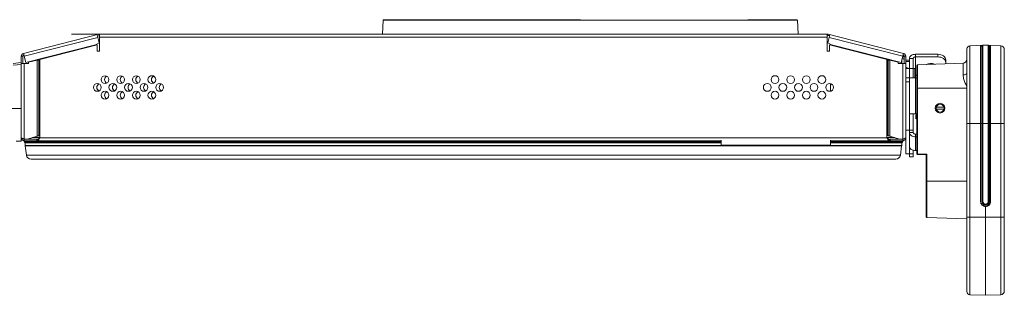
# Paper-space layout '_Top' of a CAD drawing. Units: millimetres. Extents: x -26 to 1547, y -39 to 934.
# Drawn here: x 746 to 1547, y -39 to 185 of the extents above; entities that cross this region are included whole.
import ezdxf

# ---------------------------------------------------------------- set-up
doc = ezdxf.new("R2010")
doc.units = ezdxf.units.MM

psp = doc.layouts.new('_Top')

# ---------------------------------------------------------------- linework, layer by layer
at = {"color": 7, "linetype": 'Continuous', "lineweight": 15}
for p, q in [((1041.36, 185.05), (1040.76, 173.6)), ((1379.24, 173.6), (1378.64, 185.05)), ((748.6, 157.99), (809.96, 173.52)), ((749.19, 155.62), (809.14, 170.8)), ((787.65, 173.6), (787.65, 173.62)), ((997.2, 173.62), (787.65, 173.62)), ((787.65, 173.6), (1402.92, 173.6)), ((794, 173.65), (794, 173.62)), ((794.12, 173.65), (794.12, 173.62)), ((796.26, 173.65), (796.26, 173.62)), ((800.63, 173.65), (800.63, 173.62)), ((803.89, 173.65), (803.89, 173.62)), ((806.27, 173.65), (806.27, 173.62)), ((807.74, 173.65), (807.74, 173.62)), ((808.24, 173.65), (808.24, 173.62)), ((808.54, 173.16), (810.18, 166.68)), ((808.66, 173.65), (811.6, 173.65)), ((808.66, 173.65), (808.66, 173.62)), ((808.84, 171.98), (810.26, 172.34)), ((810.26, 172.34), (809.96, 173.52)), ((810.56, 173.6), (810.56, 159.71)), ((810.56, 171.16), (1402.92, 171.16)), ((810.62, 173.65), (810.62, 173.62)), ((811.6, 173.65), (811.6, 173.62)), ((812, 173.65), (812, 173.62)), ((812.84, 173.65), (812.84, 173.62)), ((813.65, 173.65), (813.65, 173.62)), ((815.6, 173.65), (815.6, 173.62)), ((816.8, 173.65), (816.8, 173.62)), ((817.39, 173.65), (817.39, 173.62)), ((817.54, 173.65), (817.54, 173.62)), ((817.54, 173.65), (820.28, 173.65)), ((820.28, 173.65), (820.28, 173.62)), ((820.29, 173.65), (820.29, 173.62)), ((820.29, 173.65), (823.24, 173.65)), ((822.25, 173.65), (822.25, 173.62)), ((823.24, 173.65), (823.24, 173.62)), ((823.24, 173.65), (823.24, 173.62)), ((824.55, 173.65), (832.58, 173.65)), ((824.55, 173.65), (824.55, 173.62)), ((827.82, 173.65), (827.82, 173.62)), ((829.78, 173.65), (829.78, 173.62)), ((832.58, 173.65), (832.58, 173.62)), ((833.08, 173.65), (833.08, 173.62)), ((833.36, 173.65), (833.36, 173.62)), ((834.33, 173.65), (834.33, 173.62)), ((836.15, 173.65), (836.15, 173.62)), ((838.97, 173.65), (838.97, 173.62)), ((842.12, 173.65), (842.12, 173.62)), ((844.11, 173.65), (846.13, 173.65)), ((844.11, 173.65), (844.11, 173.62)), ((844.17, 173.65), (844.17, 173.62)), ((846.13, 173.65), (846.13, 173.62)), ((847.5, 173.65), (847.5, 173.62)), ((848.73, 173.65), (848.73, 173.62)), ((850.96, 173.65), (850.96, 173.62)), ((854.26, 173.65), (854.26, 173.62)), ((857.55, 173.65), (857.55, 173.62)), ((859.81, 173.65), (859.81, 173.62)), ((861.1, 173.65), (861.1, 173.62)), ((861.52, 173.65), (861.52, 173.62)), ((861.94, 173.65), (861.94, 173.62)), ((861.94, 173.65), (864.88, 173.65)), ((863.9, 173.65), (863.9, 173.62)), ((864.88, 173.65), (864.88, 173.62)), ((864.88, 173.65), (864.88, 173.62)), ((866.1, 173.65), (866.1, 173.62)), ((866.22, 173.65), (866.22, 173.62)), ((868.36, 173.65), (868.36, 173.62)), ((872.73, 173.65), (872.73, 173.62)), ((875.99, 173.65), (875.99, 173.62)), ((878.37, 173.65), (878.37, 173.62)), ((879.84, 173.65), (879.84, 173.62)), ((880.33, 173.65), (880.33, 173.62)), ((880.8, 173.65), (880.8, 173.62)), ((881.21, 173.65), (881.21, 173.62)), ((881.36, 173.65), (881.36, 173.62)), ((881.89, 173.65), (881.89, 173.62)), ((883.15, 173.65), (883.15, 173.62)), ((884.99, 173.65), (884.99, 173.62)), ((887.25, 173.65), (887.25, 173.62)), ((889.38, 173.65), (889.38, 173.62)), ((891.33, 173.65), (891.33, 173.62)), ((892.75, 173.65), (892.75, 173.62)), ((893.29, 173.65), (893.29, 173.62)), ((893.47, 173.65), (893.85, 173.65)), ((893.85, 173.65), (893.85, 173.62)), ((897.03, 173.65), (897.03, 173.62)), ((898.62, 173.65), (898.62, 173.62)), ((901.17, 173.65), (901.17, 173.62)), ((908.05, 173.65), (908.05, 173.62)), ((910.61, 173.65), (910.61, 173.62)), ((912.2, 173.65), (912.2, 173.62)), ((914.17, 173.65), (914.17, 173.62)), ((915.59, 173.65), (915.59, 173.62)), ((919.56, 173.65), (919.56, 173.62)), ((922.52, 173.65), (922.52, 173.62)), ((924.61, 173.65), (924.61, 173.62)), ((926.4, 173.65), (926.4, 173.62)), ((929.13, 173.65), (929.13, 173.62)), ((930.84, 173.65), (930.84, 173.62)), ((932.16, 173.65), (932.16, 173.62)), ((933.21, 173.65), (933.21, 173.62)), ((934.08, 173.65), (937.54, 173.65)), ((934.08, 173.65), (934.08, 173.62)), ((934.17, 173.65), (934.17, 173.62)), ((937.54, 173.65), (937.54, 173.62)), ((938.9, 173.65), (938.9, 173.62)), ((939.38, 173.65), (939.38, 173.62)), ((940.23, 173.65), (940.23, 173.62)), ((941.82, 173.65), (941.82, 173.62)), ((943.24, 173.65), (943.24, 173.62)), ((944.33, 173.65), (944.33, 173.62)), ((944.94, 173.65), (948.33, 173.65)), ((944.94, 173.65), (944.94, 173.62)), ((945, 173.65), (945, 173.62)), ((948.33, 173.65), (948.33, 173.62)), ((949.72, 173.65), (949.72, 173.62)), ((951.17, 173.65), (951.17, 173.62)), ((953.68, 173.65), (953.68, 173.62)), ((957.09, 173.65), (957.09, 173.62)), ((960.32, 173.65), (960.32, 173.62)), ((962.77, 173.65), (962.77, 173.62)), ((964.33, 173.65), (964.33, 173.62)), ((964.87, 173.65), (964.87, 173.62)), ((966.27, 173.65), (966.27, 173.62)), ((967.8, 173.65), (967.8, 173.62)), ((971.97, 173.65), (971.97, 173.62)), ((974.86, 173.65), (974.86, 173.62)), ((976.8, 173.65), (980.42, 173.65)), ((976.8, 173.65), (976.8, 173.62)), ((976.86, 173.65), (976.86, 173.62)), ((980.42, 173.65), (980.42, 173.62)), ((981.41, 173.65), (990.85, 173.65)), ((981.41, 173.65), (981.41, 173.62)), ((984.62, 173.65), (984.62, 173.62)), ((988.17, 173.65), (988.17, 173.62)), ((990.85, 173.65), (990.85, 173.62)), ((997.2, 173.6), (997.2, 173.62)), ((1102.04, 173.6), (1102.04, 173.65)), ((1107.44, 173.6), (1107.44, 173.65)), ((1112.54, 173.6), (1112.51, 173.65)), ((1129.8, 173.6), (1129.83, 173.65)), ((1260.08, 173.65), (1260.08, 173.6)), ((1265.48, 173.65), (1265.48, 173.6)), ((1379.23, 173.85), (1379.24, 173.85)), ((1379.24, 173.85), (1379.24, 173.62)), ((1402.92, 159.71), (1402.92, 173.6)), ((1402.92, 172.38), (1404.73, 172.38)), ((1404.93, 173.16), (1403.29, 166.68)), ((1403.51, 173.52), (1464.88, 157.99)), ((1404.33, 170.8), (1464.28, 155.62)), ((807.2, 165.02), (750.45, 150.65)), ((808.66, 164.86), (761.92, 153.03)), ((810.18, 166.68), (807.2, 165.02)), ((808.66, 159.71), (808.66, 164.86)), ((1403.29, 166.68), (1406.27, 165.02)), ((1404.82, 164.86), (1404.82, 159.71)), ((1451.55, 153.03), (1404.82, 164.86)), ((1405.5, 165.45), (1405.5, 164.69)), ((1406.27, 165.02), (1463.02, 150.65)), ((1516.5, -35.61), (1516.5, 161.62)), ((1518.95, 164.16), (1529.25, 164.52)), ((1518.95, 164.16), (1518.95, -38.15)), ((1527.67, 37.61), (1527.67, 164.47)), ((1529, 164.25), (1527.93, 164.21)), ((1527.93, 164.21), (1527.93, 37.61)), ((1527.93, 163.97), (1528.94, 163.97)), ((1528.94, 37.61), (1528.94, 163.97)), ((1529.57, 164.61), (1529.57, 37.61)), ((1533.91, 164.61), (1529.57, 164.61)), ((1533.91, 37.61), (1533.91, 164.61)), ((1534.24, 164.52), (1544.04, 164.18)), ((1535.55, 164.21), (1534.49, 164.25)), ((1534.55, 163.97), (1534.55, 37.61)), ((1534.55, 163.97), (1535.55, 163.97)), ((1535.55, 37.61), (1535.55, 164.21)), ((1535.82, 164.47), (1535.82, 37.61)), ((1544.04, -38.16), (1544.04, 164.18)), ((1546.98, 161.13), (1546.98, -35.12)), ((746.76, 86.56), (746.76, 155.62)), ((747.98, 155.62), (746.76, 155.62)), ((747.98, 149.81), (747.98, 155.62)), ((750.45, 150.65), (748.6, 157.99)), ((752.75, 150.71), (759.69, 152.46)), ((759.69, 90.78), (759.69, 152.46)), ((760.12, 152.57), (760.63, 152.7)), ((760.12, 152.57), (760.99, 152.57)), ((760.63, 152.7), (761.49, 152.7)), ((760.99, 152.57), (761.49, 152.7)), ((760.99, 91), (760.99, 152.57)), ((761.49, 91.22), (761.49, 152.7)), ((761.92, 91.46), (761.92, 153.03)), ((762, 153.05), (762, 89.45)), ((810.56, 159.71), (808.66, 159.71)), ((1404.82, 159.71), (1402.92, 159.71)), ((1451.48, 89.45), (1451.48, 153.05)), ((1451.55, 91.46), (1451.55, 153.03)), ((1451.98, 152.7), (1452.49, 152.57)), ((1452.85, 152.7), (1451.98, 152.7)), ((1451.98, 91.22), (1451.98, 152.7)), ((1452.49, 91), (1452.49, 152.57)), ((1453.35, 152.57), (1452.49, 152.57)), ((1452.85, 152.7), (1453.35, 152.57)), ((1453.78, 90.78), (1453.78, 152.46)), ((1453.78, 152.46), (1460.72, 150.71)), ((1463.02, 150.65), (1464.88, 157.99)), ((1463.6, 149.81), (1463.6, 152.91)), ((1466.72, 155.62), (1465.5, 155.62)), ((1465.5, 155.62), (1465.5, 149.81)), ((1466.72, 155.62), (1466.72, 76.47)), ((1469.77, 152.39), (1466.72, 152.39)), ((1469.77, 153.71), (1469.77, 73.93)), ((1472.82, 153.71), (1469.77, 153.71)), ((1472.82, 153.71), (1472.82, 138.09)), ((1474.8, 108.85), (1474.8, 157.27)), ((1474.8, 157.27), (1492.93, 157.27)), ((1474.8, 155.11), (1492.93, 155.11)), ((1492.93, 155.11), (1492.93, 157.27)), ((1499.28, 152.78), (1499.28, 149.55)), ((740.33, 149.88), (746.76, 150.45)), ((746.76, 148.93), (740.33, 148.37)), ((746.76, 149.81), (752.75, 149.81)), ((749.19, 149.81), (749.19, 88.33)), ((752.75, 149.81), (752.75, 150.71)), ((1460.72, 150.71), (1460.72, 149.81)), ((1460.72, 149.81), (1466.72, 149.81)), ((1464.28, 88.33), (1464.28, 149.81)), ((1469.77, 151.46), (1466.72, 151.46)), ((1467.48, 146.61), (1466.72, 146.61)), ((1466.72, 145.68), (1472.82, 145.68)), ((1467.48, 146.61), (1467.48, 145.68)), ((1472.82, 145.75), (1472.76, 145.68)), ((1474.19, 145.75), (1472.82, 145.75)), ((1474.19, 145.75), (1474.19, 138.09)), ((1475.86, 76.41), (1475.86, 148.24)), ((1476.35, 148.75), (1513.44, 150.04)), ((1476.35, 148.75), (1476.35, 76.41)), ((1513.44, 140.45), (1513.44, 150.04)), ((1466.72, 138.09), (1475.86, 138.09)), ((1474.8, 140.17), (1474.19, 140.14)), ((1474.8, 140.17), (1475.86, 140.17)), ((1405.5, 133.42), (1405.5, 127.22)), ((1405.5, 132.04), (1406.96, 132.66)), ((1469.77, 134.91), (1466.72, 134.91)), ((1516.5, 129.68), (1475.86, 129.68)), ((746.76, 113.22), (739.19, 113.22)), ((746.53, 113.46), (746.76, 113.46)), ((1491.69, 114.25), (1497.78, 114.25)), ((1497.78, 112.66), (1491.69, 112.66)), ((1475.86, 108.85), (1469.77, 108.85)), ((1472.82, 93.72), (1472.82, 108.85)), ((1475.1, 107.95), (1475.1, 104.73)), ((1475.18, 104.75), (1475.69, 104.75)), ((1475.61, 104.89), (1475.61, 104.73)), ((1516.5, 101.11), (1528.94, 101.11)), ((1534.55, 101.11), (1528.94, 101.11)), ((1534.55, 101.11), (1546.98, 101.11)), ((749.19, 88.33), (751.77, 88.33)), ((749.19, 88.23), (749.19, 86.12)), ((749.19, 88.23), (759.46, 88.23)), ((759.69, 90.78), (751.77, 88.33)), ((755.88, 89.6), (762, 89.6)), ((759.46, 87.01), (759.46, 88.23)), ((759.95, 88.23), (759.95, 87.01)), ((760.39, 90.9), (760.52, 90.9)), ((761.49, 91.22), (760.99, 91)), ((761.59, 89.08), (761.59, 89.6)), ((762, 91.49), (761.92, 91.46)), ((762, 89.45), (1451.48, 89.45)), ((1451.48, 91.49), (1451.55, 91.46)), ((1451.48, 89.6), (1457.6, 89.6)), ((1451.85, 89.11), (1451.85, 89.6)), ((1451.89, 89.08), (1451.89, 89.6)), ((1451.98, 91.22), (1452.49, 91)), ((1452.95, 90.9), (1453.08, 90.9)), ((1453.52, 88.23), (1453.52, 87.01)), ((1453.78, 90.78), (1461.7, 88.33)), ((1454.02, 87.01), (1454.02, 88.23)), ((1464.28, 88.23), (1454.02, 88.23)), ((1464.28, 88.33), (1461.7, 88.33)), ((1464.28, 88.23), (1464.28, 86.12)), ((1466.72, 95.52), (1472.82, 95.52)), ((1472.82, 93.72), (1469.77, 93.72)), ((1474.8, 78.94), (1474.8, 92.32)), ((1475.86, 92.32), (1474.8, 92.32)), ((1475.86, 90.17), (1474.8, 90.17)), ((746.76, 86.56), (742.57, 86.56)), ((749.19, 87.01), (1316.6, 87.01)), ((750.03, 83.23), (750.03, 85.23)), ((1463.44, 83.23), (750.03, 83.23)), ((1463.42, 82.92), (750.05, 82.92)), ((750.98, 75.37), (750.05, 82.92)), ((1316.6, 83.48), (1316.6, 87.34)), ((1405.5, 83.48), (1316.6, 83.48)), ((1405.5, 87.34), (1405.5, 83.48)), ((1405.5, 87.01), (1464.28, 87.01)), ((1463.42, 82.92), (1462.49, 75.37)), ((1463.44, 85.23), (1463.44, 83.23)), ((1464.24, 86.12), (1464.24, 87.01)), ((1462.49, 75.37), (750.98, 75.37)), ((1466.72, 76.47), (1472.82, 76.47)), ((1469.77, 73.93), (1472.82, 73.93)), ((1472.82, 73.93), (1472.82, 79.23)), ((1474.8, 78.94), (1475.86, 78.94)), ((1475.86, 76.41), (1476.35, 76.41)), ((1476.35, 76.41), (1483.97, 76.15)), ((1483.48, 75.66), (1476.35, 75.91)), ((1483.48, 25.13), (1483.48, 75.66)), ((1483.97, 76.15), (1483.97, 24.62)), ((754.76, 72.02), (1458.71, 72.02)), ((1483.48, 54.12), (1516.5, 54.12)), ((1527.93, 37.61), (1527.67, 37.61)), ((1529.57, 37.61), (1528.94, 37.61)), ((1531.74, -38.59), (1531.74, 33.54)), ((1533.91, 37.61), (1534.55, 37.61)), ((1535.82, 37.61), (1535.55, 37.61)), ((1516.5, 23.49), (1483.97, 24.62)), ((1516.5, 24.91), (1546.98, 24.91)), ((1518.95, -38.15), (1531.74, -38.59)), ((1531.74, -38.59), (1544.04, -38.16))]:
    psp.add_line(p, q, dxfattribs=at)
at = {"color": 8, "linetype": 'Continuous', "lineweight": 15}
for p, q in [((1114.62, 173.6), (1114.62, 173.65)), ((1127.72, 173.6), (1127.72, 173.65)), ((1403.51, 173.52), (1403.22, 172.38)), ((1465.5, 153.47), (1463.74, 153.47)), ((749.25, 86.12), (1316.6, 86.12)), ((1316.6, 85.23), (750.03, 85.23)), ((1405.5, 86.12), (1464.24, 86.12)), ((1463.44, 85.23), (1405.5, 85.23))]:
    psp.add_line(p, q, dxfattribs=at)
at = {"color": 7, "linetype": 'Continuous', "lineweight": 15, "flags": 128}
for points in [[(1474.8, 157.27), (1473.82, 157.2), (1472.87, 156.99), (1472, 156.67), (1471.24, 156.22), (1470.61, 155.68), (1470.15, 155.07), (1469.86, 154.4), (1469.77, 153.71)], [(1492.93, 157.27), (1494.17, 157.18), (1495.36, 156.92), (1496.46, 156.51), (1497.42, 155.95), (1498.21, 155.27), (1498.8, 154.49), (1499.16, 153.65), (1499.28, 152.78)], [(1499.28, 150.62), (1499.16, 151.5), (1498.8, 152.34), (1498.21, 153.11), (1497.42, 153.79), (1496.46, 154.35), (1495.36, 154.77), (1494.17, 155.02), (1492.93, 155.11)], [(1516.5, 142.12), (1516.44, 141.8), (1516.27, 141.49), (1515.99, 141.21), (1515.61, 140.96), (1515.15, 140.75), (1514.62, 140.59), (1514.04, 140.49), (1513.44, 140.45)], [(1469.77, 93.72), (1469.86, 93.03), (1470.15, 92.36), (1470.61, 91.75), (1471.24, 91.21), (1472, 90.77), (1472.87, 90.44), (1473.82, 90.24), (1474.8, 90.17)], [(1474.8, 78.94), (1473.82, 79.01), (1472.87, 79.21), (1472, 79.54), (1471.24, 79.98), (1470.61, 80.52), (1470.15, 81.14), (1469.86, 81.8), (1469.77, 82.5)], [(1475.86, 84.21), (1475.81, 84.55), (1475.86, 84.9)]]:
    psp.add_lwpolyline(points, dxfattribs=at)
at = {"color": 7, "linetype": 'Continuous', "lineweight": 15}
for centre, radius in [((815.01, 136.67), 3.17), ((827.71, 136.67), 3.17), ((840.41, 136.67), 3.17), ((853.11, 136.67), 3.18), ((1360.37, 136.67), 3.18), ((1373.07, 136.67), 3.17), ((1385.77, 136.67), 3.17), ((1398.47, 136.67), 3.18), ((808.66, 130.32), 3.18), ((821.36, 130.32), 3.17), ((834.06, 130.32), 3.17), ((846.76, 130.32), 3.17), ((859.46, 130.32), 3.17), ((1354.02, 130.32), 3.17), ((1366.72, 130.32), 3.18), ((1379.42, 130.32), 3.18), ((1392.12, 130.32), 3.17), ((1404.82, 130.32), 3.17), ((815.01, 123.97), 3.17), ((827.71, 123.97), 3.18), ((840.41, 123.97), 3.17), ((853.11, 123.97), 3.18), ((1360.37, 123.97), 3.18), ((1373.07, 123.97), 3.17), ((1385.77, 123.97), 3.17), ((1398.47, 123.97), 3.18), ((1494.73, 113.45), 3.94), ((1494.76, 113.45), 3.17)]:
    psp.add_circle(centre, radius, dxfattribs=at)
for centre, radius, start, end in [((1041.73, 184.91), 0.381, 74.06066, 176.31807), ((810.56, 171.16), 2.44, 90, 104.20867), ((810.56, 171.16), 1.22, 90, 104.20867), ((1402.92, 171.16), 2.44, 75.79133, 90), ((1519.04, 161.62), 2.54, 92, 180), ((1527.68, 164.21), 0.254, 360, 92), ((1529.57, 163.97), 0.635, 90, 180), ((1533.91, 163.97), 0.635, 0, 90), ((1535.81, 164.21), 0.254, 88, 180), ((1543.94, 161.13), 3.05, 0, 88), ((749.19, 155.62), 2.44, 104.20867, 180), ((749.19, 155.62), 1.22, 104.20867, 180), ((1461.69, 153.47), 3.81, 0, 44.4165), ((1464.28, 155.62), 1.22, 0, 75.79133), ((1464.28, 155.62), 2.44, 0, 75.79133), ((1474.55, 153.36), 1.77, 81.95053, 168.57825), ((1513.33, 153.22), 3.18, 272, 360), ((1476.37, 148.24), 0.508, 92, 180), ((1487.04, 141.37), 8.45, 68.52422, 115.47578), ((817.83, 136.67), 3.17, 116.35938, 243.64062), ((830.53, 136.67), 3.18, 116.35938, 243.64062), ((843.23, 136.67), 3.17, 116.35852, 243.64149), ((855.93, 136.67), 3.18, 116.35938, 243.64062), ((811.48, 130.32), 3.17, 116.35981, 243.64019), ((824.18, 130.32), 3.17, 116.35938, 243.64062), ((836.88, 130.32), 3.18, 116.35895, 243.64105), ((849.58, 130.32), 3.18, 116.35894, 243.64106), ((862.28, 130.32), 3.17, 116.35894, 243.64106), ((817.83, 123.97), 3.18, 116.35938, 243.64062), ((830.53, 123.97), 3.17, 116.35938, 243.64062), ((843.23, 123.97), 3.17, 116.35938, 243.64062), ((855.93, 123.97), 3.18, 116.35938, 243.64062), ((1474.55, 94.07), 1.77, 191.42175, 278.04947), ((750.08, 86.12), 0.889, 180, 270), ((752.57, 83.23), 2.54, 180, 187.02208), ((1463.35, 86.12), 0.889, 270, 0), ((1463.39, 86.12), 0.889, 270, 0), ((1460.9, 83.23), 2.54, 352.97792, 0), ((754.76, 75.83), 3.81, 187.02208, 270), ((1458.71, 75.83), 3.81, 270, 352.97792), ((1476.37, 76.41), 0.508, 180, 268), ((1480, 76.16), 3.65, 176.0129, 183.9871), ((1490.99, 68.64), 10.28, 133.06842, 136.9328), ((1531.73, 37.61), 4.06, 180, 270.12497), ((1531.74, 37.61), 3.81, 180, 0), ((1531.74, 37.61), 2.81, 180, 0), ((1531.74, 37.61), 2.81, 180, 0), ((1531.74, 37.61), 2.17, 180, 0), ((1531.75, 37.61), 4.06, 269.87503, 0), ((1483.99, 25.13), 0.508, 180, 268), ((1519.04, -35.61), 2.54, 180, 268), ((1543.94, -35.12), 3.05, 272, 0)]:
    psp.add_arc(centre, radius, start, end, dxfattribs=at)
for points, knots in [([(1378.72, 184.93), (1378.74, 184.93), (1378.8, 184.93), (1378.95, 184.92), (1378.79, 184.94), (1377.6, 184.96), (1375.36, 184.97), (1372.28, 184.98), (1368.3, 184.98), (1363.61, 184.98), (1358.26, 184.97), (1353.01, 184.97), (1348.05, 184.95), (1343.6, 184.94), (1336.05, 184.93), (1320.86, 184.94), (1288.88, 184.93), (1227.83, 184.94), (1159.1, 184.93), (1104.43, 184.94), (1081.28, 184.93), (1072.8, 184.94), (1066.74, 184.97), (1061.2, 184.97), (1056.16, 184.98), (1051.56, 184.98), (1047.65, 184.98), (1044.56, 184.97), (1042.69, 184.96), (1041.7, 184.95), (1041.2, 184.93), (1041.38, 184.93), (1041.36, 184.93), (1041.35, 184.93)], [0, 0, 0, 0, 0.011124, 0.033372, 0.055585, 0.072214, 0.087084, 0.102386, 0.117275, 0.132595, 0.147482, 0.1628, 0.173634, 0.184523, 0.195408, 0.228807, 0.295606, 0.429204, 0.675172, 0.798155, 0.828901, 0.844504, 0.860071, 0.874014, 0.88831, 0.903171, 0.918462, 0.933325, 0.948619, 0.95847, 0.96832, 0.988542, 1, 1, 1, 1]), ([(1041.84, 185.28), (1041.84, 185.28), (1041.84, 185.28), (1041.84, 185.28), (1041.84, 185.28), (1041.84, 185.28), (1041.84, 185.28), (1041.84, 185.28), (1041.84, 185.28), (1041.84, 185.28), (1041.84, 185.28), (1041.86, 185.29), (1041.87, 185.29), (1041.93, 185.29), (1041.98, 185.29), (1042.21, 185.3), (1042.44, 185.3), (1042.9, 185.31), (1043.07, 185.31), (1043.46, 185.31), (1043.67, 185.31), (1044.35, 185.32), (1044.87, 185.32), (1046.06, 185.32), (1046.72, 185.32), (1047.82, 185.33), (1048.21, 185.33), (1049.01, 185.33), (1049.42, 185.33), (1050.71, 185.33), (1051.62, 185.33), (1053.55, 185.33), (1054.57, 185.33), (1056.19, 185.33), (1056.75, 185.33), (1057.87, 185.33), (1058.44, 185.33), (1060.19, 185.32), (1061.38, 185.32), (1063.84, 185.32), (1065.11, 185.32), (1067.06, 185.31), (1067.72, 185.31), (1069.04, 185.31), (1069.7, 185.31), (1071.71, 185.3), (1073.05, 185.3), (1075.08, 185.29), (1075.76, 185.29), (1076.78, 185.29), (1077.12, 185.28), (1077.81, 185.28), (1078.15, 185.28), (1081.24, 185.28), (1083.98, 185.28), (1092.21, 185.28), (1108.67, 185.28), (1147.07, 185.28), (1179.99, 185.28), (1201.93, 185.28)], [0, 0, 0, 0, 0.25, 0.28125, 0.296875, 0.296875, 0.304688, 0.304688, 0.3125, 0.3125, 0.316406, 0.316406, 0.320313, 0.320313, 0.328125, 0.328125, 0.34375, 0.34375, 0.351563, 0.351563, 0.359375, 0.359375, 0.375, 0.375, 0.390625, 0.390625, 0.398438, 0.398438, 0.40625, 0.40625, 0.421875, 0.421875, 0.4375, 0.4375, 0.445313, 0.445313, 0.453125, 0.453125, 0.46875, 0.46875, 0.484375, 0.484375, 0.492188, 0.492188, 0.5, 0.5, 0.515625, 0.515625, 0.523438, 0.523438, 0.527344, 0.527344, 0.53125, 0.53125, 0.5625, 0.5625, 0.625, 0.75, 1, 1, 1, 1]), ([(1338.26, 185.28), (1339.42, 185.28), (1341.76, 185.28), (1345.27, 185.29), (1348.79, 185.31), (1353.06, 185.31), (1357.99, 185.32), (1363.24, 185.33), (1367.92, 185.33), (1371.82, 185.33), (1374.9, 185.32), (1377.08, 185.31), (1378.06, 185.3), (1378.18, 185.28), (1378.17, 185.28), (1378.16, 185.28)], [0, 0, 0, 0, 0.055148, 0.110345, 0.166291, 0.222804, 0.317882, 0.415716, 0.510806, 0.60866, 0.70363, 0.801358, 0.905391, 0.958781, 1, 1, 1, 1]), ([(1378.16, 185.28), (1378.17, 185.28), (1378.18, 185.29), (1377.98, 185.29), (1377.88, 185.29)], [0, 0, 0, 0, 0.497366, 1, 1, 1, 1]), ([(1378.65, 184.94), (1378.65, 184.94), (1378.69, 184.93), (1378.67, 184.93), (1378.66, 184.93)], [0, 0, 0, 0, 0.171925, 1, 1, 1, 1]), ([(760.99, 152.57), (760.82, 152.55), (760.61, 152.54), (760.17, 152.5), (759.93, 152.48), (759.69, 152.46)], [0, 0, 0, 0, 0.5, 0.5, 1, 1, 1, 1]), ([(760.12, 152.57), (760.07, 152.55), (760, 152.54), (759.85, 152.5), (759.77, 152.48), (759.69, 152.46)], [0, 0, 0, 0, 0.5, 0.5, 1, 1, 1, 1]), ([(761.92, 153.03), (761.68, 152.97), (761.44, 152.92), (761, 152.81), (760.8, 152.76), (760.63, 152.7)], [0, 0, 0, 0, 0.5, 0.5, 1, 1, 1, 1]), ([(1452.85, 152.7), (1452.68, 152.76), (1452.47, 152.81), (1452.03, 152.92), (1451.79, 152.97), (1451.55, 153.03)], [0, 0, 0, 0, 0.5, 0.5, 1, 1, 1, 1]), ([(1453.78, 152.46), (1453.54, 152.48), (1453.3, 152.5), (1452.86, 152.54), (1452.66, 152.55), (1452.49, 152.57)], [0, 0, 0, 0, 0.5, 0.5, 1, 1, 1, 1]), ([(1453.78, 152.46), (1453.7, 152.48), (1453.62, 152.5), (1453.48, 152.54), (1453.41, 152.55), (1453.35, 152.57)], [0, 0, 0, 0, 0.5, 0.5, 1, 1, 1, 1]), ([(1468.86, 145.68), (1468.74, 145.79), (1468.29, 146.2), (1467.83, 146.44), (1467.48, 146.61)], [0, 0, 0, 0, 0.258248, 1, 1, 1, 1]), ([(1475.86, 108.52), (1475.71, 108.4), (1475.35, 108.09), (1475.06, 107.9), (1475.13, 107.95), (1475.14, 107.95)], [0, 0, 0, 0, 0.3672756, 0.8939338, 1, 1, 1, 1]), ([(1475.86, 105.59), (1475.79, 105.49), (1475.51, 105.15), (1475.16, 104.81), (1475.17, 104.82), (1475.18, 104.83)], [0, 0, 0, 0, 0.171395, 0.623914, 1, 1, 1, 1]), ([(1475.86, 105.01), (1475.81, 104.96), (1475.63, 104.77), (1475.67, 104.8), (1475.69, 104.83)], [0, 0, 0, 0, 0.277349, 1, 1, 1, 1]), ([(749.19, 87.01), (748.88, 87.01), (748.56, 87.07), (747.97, 87.32), (747.7, 87.5), (747.24, 87.95), (747.06, 88.22), (746.82, 88.81), (746.76, 89.13), (746.76, 89.45)], [0, 0, 0, 0, 0.25, 0.25, 0.5, 0.5, 0.75, 0.75, 1, 1, 1, 1]), ([(746.76, 89.45), (746.76, 89.4), (746.77, 89.36), (746.83, 89.26), (746.88, 89.22), (747, 89.12), (747.08, 89.08), (747.25, 88.98), (747.36, 88.94), (747.58, 88.84), (747.71, 88.8), (747.97, 88.7), (748.11, 88.66), (748.55, 88.52), (748.87, 88.42), (749.19, 88.33)], [0, 0, 0, 0, 0.125, 0.125, 0.25, 0.25, 0.375, 0.375, 0.5, 0.5, 0.625, 0.625, 0.75, 0.75, 1, 1, 1, 1]), ([(749.19, 88.23), (749.04, 88.25), (748.73, 88.29), (748.42, 88.46), (748.33, 88.59), (748.33, 88.59)], [0, 0, 0, 0, 0.496583, 0.993165, 1, 1, 1, 1]), ([(762, 89.45), (761.83, 89.13), (761.66, 88.81), (761.31, 88.22), (761.14, 87.95), (760.8, 87.5), (760.63, 87.32), (760.29, 87.07), (760.12, 87.01), (759.95, 87.01)], [0, 0, 0, 0, 0.25, 0.25, 0.5, 0.5, 0.75, 0.75, 1, 1, 1, 1]), ([(762, 89.45), (761.83, 89.29), (761.66, 89.13), (761.31, 88.83), (761.14, 88.7), (760.8, 88.47), (760.63, 88.38), (760.29, 88.26), (760.12, 88.23), (759.95, 88.23)], [0, 0, 0, 0, 0.25, 0.25, 0.5, 0.5, 0.75, 0.75, 1, 1, 1, 1]), ([(1453.52, 87.01), (1453.35, 87.01), (1453.18, 87.07), (1452.84, 87.32), (1452.67, 87.5), (1452.33, 87.95), (1452.16, 88.22), (1451.82, 88.81), (1451.65, 89.13), (1451.48, 89.45)], [0, 0, 0, 0, 0.25, 0.25, 0.5, 0.5, 0.75, 0.75, 1, 1, 1, 1]), ([(1453.52, 88.23), (1453.35, 88.23), (1453.18, 88.26), (1452.84, 88.38), (1452.67, 88.47), (1452.33, 88.7), (1452.16, 88.83), (1451.82, 89.13), (1451.65, 89.29), (1451.48, 89.45)], [0, 0, 0, 0, 0.25, 0.25, 0.5, 0.5, 0.75, 0.75, 1, 1, 1, 1]), ([(1466.72, 89.45), (1466.72, 89.13), (1466.66, 88.81), (1466.41, 88.22), (1466.23, 87.95), (1465.78, 87.5), (1465.51, 87.32), (1464.92, 87.07), (1464.6, 87.01), (1464.28, 87.01)], [0, 0, 0, 0, 0.25, 0.25, 0.5, 0.5, 0.75, 0.75, 1, 1, 1, 1]), ([(1464.28, 88.33), (1464.6, 88.42), (1464.92, 88.52), (1465.51, 88.7), (1465.78, 88.8), (1466.23, 88.98), (1466.41, 89.08), (1466.66, 89.26), (1466.72, 89.36), (1466.72, 89.45)], [0, 0, 0, 0, 0.25, 0.25, 0.5, 0.5, 0.75, 0.75, 1, 1, 1, 1]), ([(1465.05, 88.56), (1464.98, 88.49), (1464.78, 88.27), (1464.48, 88.25), (1464.28, 88.23)], [0, 0, 0, 0, 0.333718, 1, 1, 1, 1]), ([(1531.74, 33.54), (1531.74, 33.61), (1531.74, 33.68), (1531.74, 33.77), (1531.74, 33.8), (1531.74, 33.8)], [0, 0, 0, 0, 0.5, 0.5, 1, 1, 1, 1])]:
    psp.add_open_spline(points, degree=3, knots=knots, dxfattribs=at)
for points in [[(812, 173.65), (812.31, 173.65), (812.59, 173.65), (812.84, 173.65)], [(938.9, 173.65), (939.06, 173.65), (939.22, 173.65), (939.38, 173.65)], [(939.38, 173.65), (939.53, 173.65), (939.82, 173.65), (940.23, 173.65)], [(761.92, 153.03), (761.76, 152.92), (761.6, 152.81), (761.49, 152.7)], [(1451.98, 152.7), (1451.87, 152.81), (1451.71, 152.92), (1451.55, 153.03)], [(759.69, 90.78), (759.93, 90.82), (760.17, 90.86), (760.39, 90.9)], [(760.52, 90.9), (760.69, 90.93), (760.85, 90.96), (760.99, 91)], [(761.49, 91.22), (761.6, 91.3), (761.76, 91.38), (761.92, 91.46)], [(1451.55, 91.46), (1451.71, 91.38), (1451.87, 91.3), (1451.98, 91.22)], [(1452.49, 91), (1452.63, 90.96), (1452.78, 90.93), (1452.95, 90.9)], [(1453.08, 90.9), (1453.3, 90.86), (1453.54, 90.82), (1453.78, 90.78)]]:
    psp.add_open_spline(points, degree=3, dxfattribs=at)
at = {"color": 8, "linetype": 'Continuous', "lineweight": 15}
psp.add_open_spline([(1516.5, 130.76), (1516.5, 130.77), (1516.06, 131.74), (1515.19, 133.71), (1514.21, 136.31), (1513.57, 138.58), (1513.48, 139.82), (1513.44, 140.45)], degree=3, knots=[0, 0, 0, 0, 0.000625, 0.29809, 0.60205, 0.798396, 1, 1, 1, 1], dxfattribs=at)

doc.saveas('drawing.dxf')
